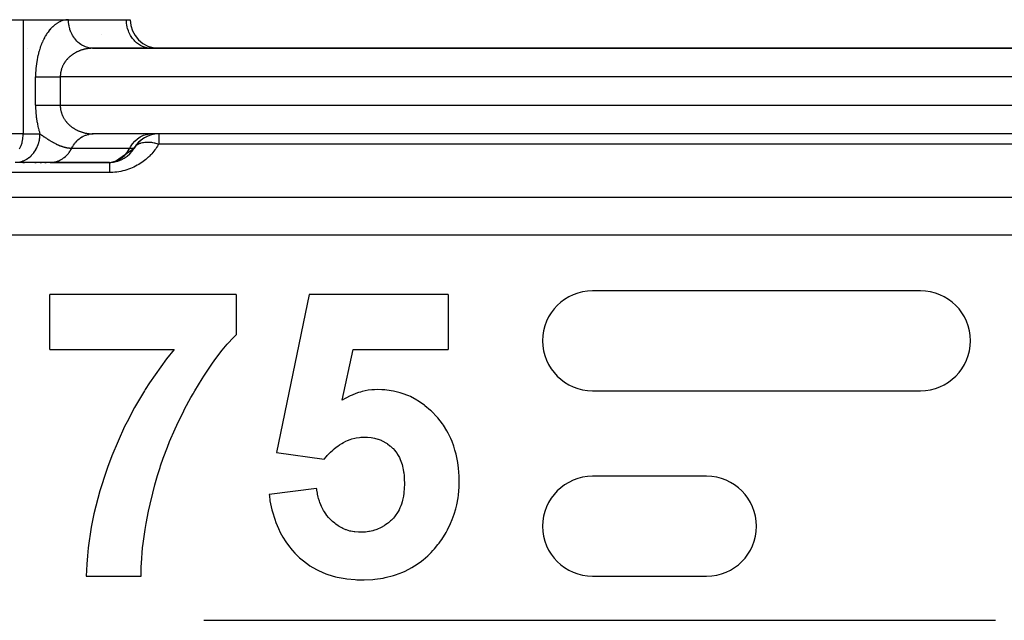
# Model space of a CAD drawing. Units: millimetres. Extents: x 24 to 1167, y -586 to 273.
# Drawn here: x 729 to 798, y -124 to -82 of the extents above; entities that cross this region are included whole.
import ezdxf

# ---------------------------------------------------------------- set-up
doc = ezdxf.new("R2010")
doc.units = ezdxf.units.MM
doc.linetypes.add('DASHED', pattern=[9.652, 8.128, -1.524])
doc.layers.add('nevidi', color=4, linetype='DASHED')

msp = doc.modelspace()

# ---------------------------------------------------------------- linework, layer by layer
at = {"color": 2}
for p, q in [((727.678, -81.807), (729.41, -81.807)), ((729.41, -81.807), (732.586, -81.807)), ((729.41, -81.807), (732.586, -81.807)), ((732.586, -81.807), (736.648, -81.807)), ((736.648, -81.807), (736.916, -81.807)), ((729.679, -83.807), (729.681, -83.807)), ((729.681, -83.807), (729.679, -83.807)), ((734.274, -83.806), (734.118, -83.797)), ((734.245, -83.807), (734.272, -83.807)), ((734.272, -83.807), (734.245, -83.807)), ((805.348, -83.807), (734.318, -83.807)), ((734.318, -83.807), (805.348, -83.807)), ((738.38, -83.807), (738.298, -83.805)), ((734.318, -89.807), (734.284, -89.807)), ((805.348, -89.807), (734.318, -89.807)), ((805.348, -89.807), (734.318, -89.807)), ((735.818, -91.773), (737.184, -90.807)), ((731.318, -91.807), (728.854, -91.807)), ((729.394, -91.807), (729.505, -91.807)), ((730.22, -91.807), (730.321, -91.807)), ((730.595, -91.807), (730.687, -91.807)), ((730.933, -91.807), (731.014, -91.807)), ((731.301, -91.807), (735.452, -91.807)), ((735.464, -91.804), (731.401, -91.804)), ((731.402, -91.804), (731.408, -91.804)), ((735.494, -91.804), (735.818, -91.773)), ((792.333, -100.807), (769.333, -100.807)), ((731.267, -104.909), (731.267, -101.063)), ((744.344, -101.063), (731.267, -101.063)), ((744.344, -101.063), (744.344, -103.884)), ((749.472, -101.063), (747.164, -112.129)), ((759.216, -101.063), (749.472, -101.063)), ((759.216, -101.063), (759.216, -104.909)), ((731.267, -104.909), (739.989, -104.909)), ((751.772, -108.479), (752.557, -104.909)), ((752.557, -104.909), (759.216, -104.909)), ((769.333, -107.807), (792.333, -107.807)), ((747.164, -112.129), (750.522, -112.602)), ((777.333, -113.807), (769.333, -113.807)), ((749.985, -114.653), (746.652, -115.086)), ((734.526, -115.807), (734.531, -115.807)), ((734.526, -115.807), (734.531, -115.807)), ((746.771, -115.807), (746.775, -115.807)), ((746.771, -115.807), (746.775, -115.807)), ((780.491, -115.807), (780.495, -115.807)), ((780.491, -115.807), (780.495, -115.807)), ((733.831, -120.807), (737.677, -120.807)), ((769.333, -120.807), (777.333, -120.807))]:
    msp.add_line(p, q, dxfattribs=at)
for points in [[(734.318, -83.807), (734.274, -83.806), (734.236, -83.805), (734.157, -83.798)], [(734.234, -89.809), (734.257, -89.808), (734.318, -89.807)], [(731.318, -91.807), (731.327, -91.807), (731.401, -91.804)], [(731.402, -91.804), (731.377, -91.806), (731.327, -91.807)], [(737.677, -120.807), (737.689, -120.155), (737.698, -119.895), (737.782, -118.829), (737.784, -118.808), (737.818, -118.505), (737.955, -117.525), (738.023, -117.124), (738.195, -116.243), (738.302, -115.757), (738.488, -114.985), (738.643, -114.403), (738.831, -113.751), (739.006, -113.193), (739.047, -113.067), (739.226, -112.544), (739.52, -111.754), (739.675, -111.366), (740.062, -110.468), (740.176, -110.219), (740.67, -109.211), (740.725, -109.104), (741.173, -108.281), (741.321, -108.022), (741.341, -107.987), (741.448, -107.805), (741.955, -106.969), (742.065, -106.794), (742.632, -105.952), (742.854, -105.643), (743.364, -104.977), (743.721, -104.549), (744.17, -104.062), (744.344, -103.884)], [(739.989, -104.909), (739.458, -105.575), (738.256, -107.261), (737.966, -107.713), (737.908, -107.805), (737.22, -108.978), (736.689, -109.985), (736.521, -110.324), (735.626, -112.366), (735.315, -113.193), (735.239, -113.405), (734.78, -114.831), (734.37, -116.439), (734.185, -117.369), (733.969, -118.808), (733.909, -119.391), (733.869, -119.956), (733.831, -120.807)], [(754.24, -107.73), (754.055, -107.739), (753.852, -107.752), (753.609, -107.779), (753.393, -107.816), (753.17, -107.868), (753.059, -107.899), (752.931, -107.938), (752.741, -108.002), (752.473, -108.109), (752.327, -108.176), (752.026, -108.334), (751.932, -108.387), (751.772, -108.479)], [(759.985, -114.212), (759.98, -114.014), (759.976, -113.89), (759.95, -113.423), (759.943, -113.341), (759.934, -113.246), (759.88, -112.837), (759.839, -112.607), (759.763, -112.261), (759.688, -111.98), (759.601, -111.697), (759.479, -111.369), (759.386, -111.152), (759.205, -110.785), (759.119, -110.63), (758.871, -110.232), (758.804, -110.135), (758.48, -109.719), (758.44, -109.672), (758.036, -109.251), (758.03, -109.246), (757.97, -109.189), (757.581, -108.856), (757.547, -108.829), (757.09, -108.513), (757.013, -108.466), (756.557, -108.223), (756.44, -108.17), (755.986, -107.998), (755.833, -107.95), (755.645, -107.899), (755.384, -107.839), (755.204, -107.806), (754.757, -107.752), (754.563, -107.741), (754.24, -107.73)], [(750.522, -112.602), (750.685, -112.41), (750.736, -112.353), (750.892, -112.185), (750.964, -112.113), (751.113, -111.973), (751.209, -111.889), (751.349, -111.774), (751.469, -111.683), (751.6, -111.593), (751.746, -111.501), (751.868, -111.433), (752.04, -111.347), (752.152, -111.298), (752.348, -111.224), (752.452, -111.19), (752.667, -111.134), (752.765, -111.113), (752.994, -111.081), (753.089, -111.074), (753.322, -111.063)], [(753.322, -111.063), (753.561, -111.071), (753.564, -111.071), (753.803, -111.096), (753.808, -111.097), (754.043, -111.139), (754.051, -111.141), (754.279, -111.199), (754.291, -111.203), (754.508, -111.284), (754.525, -111.291), (754.727, -111.392), (754.75, -111.405), (754.935, -111.518), (754.964, -111.539), (755.13, -111.665), (755.165, -111.694), (755.312, -111.827), (755.353, -111.867), (755.478, -112.005), (755.522, -112.059), (755.622, -112.201), (755.667, -112.272), (755.746, -112.411), (755.792, -112.498), (755.852, -112.631), (755.893, -112.736), (755.935, -112.859), (755.973, -112.982), (756.005, -113.093), (756.038, -113.232), (756.058, -113.331), (756.06, -113.341), (756.083, -113.487), (756.095, -113.572), (756.114, -113.743), (756.121, -113.814), (756.132, -114.001), (756.134, -114.058), (756.138, -114.259), (756.139, -114.296)], [(756.139, -114.296), (756.138, -114.339), (756.137, -114.375), (756.128, -114.624), (756.125, -114.682), (756.107, -114.91), (756.098, -114.988), (756.068, -115.193), (756.05, -115.29), (756.009, -115.472), (755.98, -115.587), (755.933, -115.748), (755.888, -115.876), (755.831, -116.015), (755.766, -116.153), (755.702, -116.27), (755.616, -116.414), (755.551, -116.513), (755.442, -116.658), (755.374, -116.737), (755.238, -116.876), (755.17, -116.938), (755.014, -117.07), (754.95, -117.12), (754.775, -117.242), (754.714, -117.281), (754.522, -117.39), (754.464, -117.42), (754.256, -117.511), (754.201, -117.532), (753.98, -117.604), (753.928, -117.618), (753.699, -117.671), (753.649, -117.68), (753.414, -117.713), (753.366, -117.717), (753.128, -117.728), (753.08, -117.729), (753.038, -117.73)], [(758.567, -118.491), (758.669, -118.348), (758.754, -118.227), (759.06, -117.748), (759.167, -117.556), (759.382, -117.119), (759.5, -116.841), (759.636, -116.47), (759.745, -116.093), (759.815, -115.806), (759.906, -115.321), (759.93, -115.136), (759.975, -114.536), (759.977, -114.466), (759.985, -114.212)], [(746.652, -115.086), (746.669, -115.207), (746.708, -115.476), (746.715, -115.518), (746.847, -116.156), (746.883, -116.293), (747.044, -116.821), (747.122, -117.037), (747.301, -117.465), (747.435, -117.74), (747.623, -118.079), (747.822, -118.392), (748.01, -118.655), (748.276, -118.986), (748.299, -119.012), (748.457, -119.185), (748.792, -119.512), (748.962, -119.66), (749.362, -119.967), (749.519, -120.073), (749.978, -120.339), (750.124, -120.412), (750.63, -120.63), (750.764, -120.679), (751.305, -120.841), (751.43, -120.872), (751.993, -120.98), (752.112, -120.997), (752.687, -121.049), (752.803, -121.054), (753.198, -121.063)], [(753.038, -117.73), (752.967, -117.726), (752.917, -117.723), (752.669, -117.703), (752.617, -117.697), (752.375, -117.654), (752.322, -117.641), (752.091, -117.569), (752.036, -117.549), (751.819, -117.455), (751.76, -117.426), (751.562, -117.315), (751.5, -117.276), (751.322, -117.151), (751.256, -117.099), (751.099, -116.965), (751.03, -116.9), (750.894, -116.761), (750.823, -116.682), (750.708, -116.542), (750.636, -116.445), (750.544, -116.308), (750.474, -116.192), (750.402, -116.062), (750.335, -115.925), (750.281, -115.805), (750.219, -115.647), (750.181, -115.54), (750.127, -115.361), (750.103, -115.27), (750.058, -115.068), (750.044, -114.996), (750.005, -114.772), (749.996, -114.72), (749.985, -114.653)], [(753.198, -121.063), (753.316, -121.06), (753.932, -121.032), (754.059, -121.021), (754.66, -120.935), (754.794, -120.908), (755.366, -120.765), (755.514, -120.719), (756.04, -120.519), (756.205, -120.444), (756.671, -120.2), (756.858, -120.087), (757.253, -119.816), (757.462, -119.653), (757.778, -119.374), (758.007, -119.146), (758.131, -119.011), (758.242, -118.885), (758.493, -118.583), (758.567, -118.491)]]:
    msp.add_lwpolyline(points, dxfattribs=at)
for centre, radius, start, end in [((738.916, -81.807), 2, 180, 270), ((738.916, -91.807), 2, 90, 150), ((738.916, -91.807), 2, 92.77778, 150), ((735.452, -89.807), 2, 272.77486, 330), ((735.452, -89.807), 2, 270, 272.73843), ((735.452, -89.807), 2, 272.77778, 280.55388), ((769.333, -104.307), 3.5, 90, 180), ((792.333, -104.307), 3.5, 270, 90), ((769.333, -104.307), 3.5, 180, 270), ((769.333, -117.307), 3.5, 90, 180), ((777.333, -117.307), 3.5, 270, 90), ((769.333, -117.307), 3.5, 180, 270)]:
    msp.add_arc(centre, radius, start, end, dxfattribs=at)
at = {"layer": 'nevidi', "color": 7, "linetype": 'Continuous'}
for p, q in [((729.41, -81.807), (729.41, -89.807)), ((734.916, -82.831), (734.916, -82.83)), ((734.157, -83.798), (734.057, -83.784)), ((734.916, -83.807), (734.916, -83.803)), ((730.276, -87.807), (730.276, -85.807)), ((732.008, -85.807), (732.008, -87.807)), ((807.657, -85.807), (732.008, -85.807)), ((732.008, -87.807), (807.657, -87.807)), ((729.41, -89.807), (727.678, -89.807)), ((729.41, -89.807), (730.586, -89.807)), ((734.284, -89.807), (734.234, -89.809)), ((738.38, -89.807), (738.296, -89.809)), ((738.916, -89.807), (738.916, -90.521)), ((732.818, -90.807), (736.88, -90.807)), ((736.88, -90.807), (737.184, -90.807)), ((800.75, -90.521), (738.916, -90.521)), ((735.464, -91.804), (735.38, -91.807)), ((735.452, -92.521), (695.833, -92.521)), ((695.833, -94.248), (798.833, -94.248)), ((798.833, -96.909), (695.833, -96.909)), ((734.119, -117.807), (734.114, -117.807)), ((742.08, -123.898), (797.585, -123.898))]:
    msp.add_line(p, q, dxfattribs=at)
for points in [[(732.586, -81.807), (732.565, -81.807), (732.545, -81.807), (732.49, -81.81), (732.47, -81.812), (732.415, -81.818), (732.395, -81.82), (732.34, -81.829), (732.321, -81.833), (732.266, -81.845), (732.247, -81.85), (732.192, -81.865), (732.173, -81.871), (732.118, -81.889), (732.099, -81.897), (732.045, -81.918), (732.026, -81.926), (731.972, -81.95), (731.953, -81.96), (731.9, -81.987), (731.881, -81.998), (731.828, -82.028), (731.809, -82.04), (731.757, -82.073), (731.738, -82.086), (731.686, -82.122), (731.668, -82.136), (731.617, -82.176), (731.598, -82.191), (731.548, -82.233), (731.53, -82.249), (731.479, -82.295), (731.462, -82.312), (731.412, -82.362), (731.395, -82.38), (731.346, -82.432), (731.329, -82.451), (731.28, -82.507), (731.263, -82.527), (731.216, -82.586), (731.2, -82.607), (731.153, -82.669), (731.137, -82.692), (731.091, -82.757), (731.075, -82.781), (731.031, -82.849), (731.015, -82.874), (730.972, -82.945), (730.957, -82.972), (730.914, -83.046), (730.899, -83.074), (730.858, -83.152), (730.844, -83.18), (730.804, -83.261), (730.79, -83.291), (730.752, -83.375), (730.738, -83.406), (730.702, -83.493), (730.689, -83.525), (730.653, -83.616), (730.641, -83.648), (730.608, -83.742), (730.596, -83.776), (730.564, -83.872), (730.553, -83.907), (730.523, -84.006), (730.513, -84.042), (730.485, -84.145), (730.476, -84.181), (730.45, -84.286), (730.441, -84.324), (730.417, -84.431), (730.409, -84.469), (730.388, -84.579), (730.381, -84.618), (730.362, -84.729), (730.355, -84.769), (730.339, -84.882), (730.333, -84.923), (730.319, -85.037), (730.315, -85.079), (730.303, -85.195), (730.299, -85.237), (730.291, -85.354), (730.288, -85.396), (730.282, -85.515), (730.28, -85.557), (730.277, -85.676), (730.277, -85.719), (730.276, -85.807)], [(734.005, -83.774), (733.942, -83.759), (733.844, -83.731), (733.78, -83.708), (733.732, -83.689), (733.639, -83.647), (733.565, -83.608), (733.532, -83.589), (733.444, -83.534), (733.363, -83.475), (733.345, -83.461), (733.263, -83.393), (733.178, -83.313), (733.172, -83.307), (733.099, -83.228), (733.018, -83.129), (733.013, -83.123), (732.954, -83.04), (732.885, -82.93), (732.873, -82.909), (732.831, -82.833), (732.774, -82.714), (732.758, -82.676), (732.731, -82.609), (732.687, -82.483), (732.671, -82.427), (732.656, -82.372), (732.627, -82.241), (732.614, -82.167), (732.608, -82.127), (732.593, -81.992), (732.587, -81.901), (732.587, -81.877), (732.586, -81.807)], [(738.298, -83.805), (738.217, -83.798), (738.068, -83.774), (737.988, -83.755), (737.842, -83.708), (737.766, -83.677), (737.627, -83.608), (737.554, -83.565), (737.425, -83.475), (737.358, -83.422), (737.24, -83.313), (737.18, -83.249), (737.076, -83.123), (737.024, -83.051), (736.935, -82.909), (736.892, -82.83), (736.82, -82.676), (736.786, -82.591), (736.733, -82.427), (736.71, -82.337), (736.676, -82.167), (736.663, -82.075), (736.65, -81.901), (736.648, -81.807)], [(734.318, -83.807), (734.277, -83.807), (734.258, -83.807), (734.202, -83.809), (734.183, -83.81), (734.128, -83.814), (734.108, -83.815), (734.053, -83.82), (734.034, -83.822), (734.009, -83.825), (733.979, -83.828), (733.96, -83.831), (733.905, -83.839), (733.886, -83.842), (733.831, -83.852), (733.812, -83.855), (733.758, -83.866), (733.739, -83.871), (733.705, -83.878), (733.685, -83.883), (733.666, -83.888), (733.613, -83.902), (733.594, -83.907), (733.542, -83.923), (733.523, -83.929), (733.471, -83.946), (733.453, -83.952), (733.413, -83.967), (733.401, -83.971), (733.382, -83.978), (733.33, -83.999), (733.312, -84.006), (733.261, -84.028), (733.243, -84.036), (733.193, -84.06), (733.176, -84.068), (733.136, -84.089), (733.127, -84.093), (733.109, -84.102), (733.061, -84.129), (733.044, -84.138), (732.996, -84.167), (732.979, -84.177), (732.931, -84.207), (732.914, -84.218), (732.881, -84.241), (732.868, -84.25), (732.852, -84.261), (732.807, -84.294), (732.791, -84.306), (732.747, -84.34), (732.732, -84.353), (732.69, -84.388), (732.674, -84.402), (732.653, -84.42), (732.632, -84.44), (732.617, -84.454), (732.576, -84.494), (732.561, -84.508), (732.522, -84.549), (732.508, -84.564), (732.471, -84.606), (732.457, -84.622), (732.453, -84.627), (732.422, -84.665), (732.409, -84.681), (732.374, -84.727), (732.362, -84.743), (732.328, -84.791), (732.317, -84.808), (732.287, -84.855), (732.285, -84.857), (732.274, -84.875), (732.245, -84.924), (732.235, -84.942), (732.208, -84.993), (732.199, -85.011), (732.174, -85.064), (732.165, -85.083), (732.158, -85.098), (732.141, -85.138), (732.133, -85.157), (732.113, -85.212), (732.106, -85.232), (732.087, -85.288), (732.081, -85.308), (732.068, -85.355), (732.065, -85.365), (732.06, -85.385), (732.047, -85.442), (732.043, -85.463), (732.032, -85.522), (732.028, -85.543), (732.02, -85.602), (732.018, -85.62), (732.018, -85.623), (732.013, -85.683), (732.011, -85.704), (732.009, -85.763), (732.008, -85.784), (732.008, -85.807)], [(730.276, -85.807), (730.293, -85.807), (730.327, -85.807), (730.341, -85.807), (730.385, -85.807), (730.44, -85.807), (730.489, -85.807), (730.489, -85.807), (730.55, -85.807), (730.603, -85.807), (730.669, -85.807), (730.679, -85.807), (730.728, -85.807), (730.799, -85.807), (730.861, -85.807), (730.893, -85.807), (730.936, -85.807), (731.002, -85.807), (731.082, -85.807), (731.128, -85.807), (731.151, -85.807), (731.234, -85.807), (731.305, -85.807), (731.379, -85.807), (731.391, -85.807), (731.465, -85.807), (731.553, -85.807), (731.628, -85.807), (731.642, -85.807), (731.717, -85.807), (731.794, -85.807), (731.884, -85.807), (731.911, -85.807), (731.962, -85.807), (732.008, -85.807)], [(730.276, -87.807), (730.276, -87.851), (730.277, -87.893), (730.279, -88.012), (730.281, -88.055), (730.286, -88.174), (730.288, -88.216), (730.296, -88.335), (730.3, -88.377), (730.31, -88.494), (730.315, -88.535), (730.328, -88.65), (730.333, -88.691), (730.349, -88.804), (730.355, -88.844), (730.374, -88.957), (730.381, -88.996), (730.401, -89.107), (730.409, -89.145), (730.432, -89.253), (730.441, -89.291), (730.466, -89.396), (730.476, -89.434), (730.503, -89.536), (730.513, -89.572), (730.543, -89.672), (730.553, -89.707), (730.585, -89.804), (730.586, -89.807)], [(730.276, -87.807), (730.3, -87.807), (730.327, -87.807), (730.341, -87.807), (730.393, -87.807), (730.44, -87.807), (730.489, -87.807), (730.498, -87.807), (730.55, -87.807), (730.613, -87.807), (730.669, -87.807), (730.679, -87.807), (730.738, -87.807), (730.799, -87.807), (730.872, -87.807), (730.893, -87.807), (730.936, -87.807), (731.014, -87.807), (731.082, -87.807), (731.128, -87.807), (731.163, -87.807), (731.234, -87.807), (731.318, -87.807), (731.379, -87.807), (731.391, -87.807), (731.478, -87.807), (731.553, -87.807), (731.641, -87.807), (731.642, -87.807), (731.717, -87.807), (731.807, -87.807), (731.884, -87.807), (731.911, -87.807), (731.975, -87.807), (732.008, -87.807)], [(732.008, -87.807), (732.009, -87.85), (732.009, -87.872), (732.012, -87.931), (732.014, -87.953), (732.018, -87.994), (732.02, -88.012), (732.023, -88.033), (732.032, -88.092), (732.035, -88.113), (732.047, -88.171), (732.051, -88.192), (732.066, -88.25), (732.068, -88.259), (732.071, -88.27), (732.088, -88.327), (732.094, -88.347), (732.113, -88.403), (732.12, -88.422), (732.142, -88.477), (732.15, -88.496), (732.158, -88.516), (732.174, -88.55), (732.183, -88.569), (732.208, -88.621), (732.218, -88.64), (732.246, -88.69), (732.256, -88.708), (732.286, -88.758), (732.287, -88.76), (732.297, -88.775), (732.328, -88.823), (732.34, -88.84), (732.373, -88.886), (732.386, -88.903), (732.421, -88.948), (732.434, -88.963), (732.453, -88.987), (732.47, -89.007), (732.484, -89.022), (732.522, -89.064), (732.536, -89.079), (732.575, -89.12), (732.59, -89.134), (732.631, -89.173), (732.646, -89.186), (732.652, -89.192), (732.688, -89.224), (732.703, -89.237), (732.747, -89.273), (732.762, -89.285), (732.807, -89.319), (732.823, -89.331), (732.869, -89.364), (732.881, -89.373), (732.885, -89.375), (732.932, -89.406), (732.948, -89.417), (732.996, -89.447), (733.013, -89.457), (733.061, -89.485), (733.078, -89.494), (733.127, -89.52), (733.136, -89.525), (733.144, -89.53), (733.194, -89.554), (733.212, -89.563), (733.262, -89.586), (733.28, -89.594), (733.331, -89.615), (733.349, -89.622), (733.4, -89.642), (733.412, -89.647), (733.419, -89.649), (733.471, -89.667), (733.489, -89.674), (733.541, -89.69), (733.56, -89.696), (733.613, -89.711), (733.632, -89.717), (733.685, -89.73), (733.704, -89.735), (733.705, -89.735), (733.758, -89.747), (733.777, -89.751), (733.831, -89.762), (733.85, -89.765), (733.905, -89.775), (733.924, -89.777), (733.978, -89.785), (733.998, -89.787), (734.009, -89.789), (734.053, -89.794), (734.072, -89.795), (734.127, -89.8), (734.147, -89.801), (734.202, -89.804), (734.222, -89.805), (734.277, -89.806), (734.297, -89.807), (734.318, -89.807)], [(729.154, -90.853), (729.238, -90.676), (729.258, -90.628), (729.325, -90.427), (729.335, -90.389), (729.382, -90.167), (729.386, -90.141), (729.408, -89.901), (729.409, -89.887), (729.41, -89.807)], [(729.166, -91.774), (729.229, -91.759), (729.371, -91.715), (729.391, -91.708), (729.439, -91.689), (729.575, -91.625), (729.606, -91.608), (729.639, -91.589), (729.767, -91.506), (729.808, -91.475), (729.827, -91.461), (729.944, -91.36), (729.993, -91.313), (729.999, -91.307), (730.105, -91.19), (730.153, -91.129), (730.158, -91.123), (730.245, -90.997), (730.286, -90.93), (730.299, -90.909), (730.364, -90.786), (730.397, -90.714), (730.413, -90.676), (730.458, -90.559), (730.484, -90.483), (730.5, -90.427), (730.527, -90.321), (730.544, -90.241), (730.557, -90.167), (730.57, -90.074), (730.578, -89.992), (730.584, -89.901), (730.586, -89.823), (730.586, -89.807)], [(730.586, -89.807), (730.601, -89.818), (730.608, -89.823), (730.641, -89.846), (730.669, -89.865), (730.699, -89.886), (730.7, -89.887), (730.7, -89.887), (730.76, -89.928), (730.789, -89.949), (730.819, -89.969), (730.874, -90.007), (730.878, -90.01), (730.879, -90.01), (730.892, -90.019), (730.941, -90.053), (730.959, -90.064), (730.959, -90.065), (731.004, -90.095), (731.042, -90.12), (731.066, -90.136), (731.123, -90.173), (731.13, -90.177), (731.158, -90.195), (731.194, -90.219), (731.196, -90.219), (731.205, -90.225), (731.26, -90.259), (731.281, -90.273), (731.282, -90.273), (731.323, -90.298), (731.358, -90.319), (731.387, -90.336), (731.433, -90.363), (731.452, -90.374), (731.508, -90.406), (731.517, -90.411), (731.537, -90.422), (731.58, -90.445), (731.58, -90.445), (731.583, -90.447), (731.628, -90.47), (731.645, -90.479), (731.652, -90.483), (731.711, -90.512), (731.724, -90.519), (731.778, -90.544), (731.797, -90.553), (731.844, -90.575), (731.867, -90.585), (731.894, -90.596), (731.909, -90.603), (731.937, -90.614), (731.975, -90.63), (731.988, -90.635), (732.006, -90.642), (732.041, -90.655), (732.075, -90.667), (732.108, -90.679), (732.144, -90.691), (732.174, -90.7), (732.21, -90.712), (732.238, -90.72), (732.256, -90.725), (732.276, -90.73), (732.303, -90.738), (732.341, -90.747), (732.351, -90.749), (732.369, -90.754), (732.407, -90.762), (732.434, -90.767), (732.471, -90.775), (732.499, -90.779), (732.535, -90.785), (732.563, -90.789), (732.597, -90.793), (732.613, -90.795), (732.627, -90.797), (732.66, -90.8), (732.691, -90.802), (732.705, -90.803), (732.722, -90.804), (732.756, -90.806), (732.784, -90.806), (732.818, -90.807)], [(732.818, -90.807), (732.822, -90.798), (732.861, -90.724), (732.885, -90.683), (732.943, -90.589), (733.002, -90.506), (733.018, -90.484), (733.087, -90.4), (733.166, -90.313), (733.172, -90.306), (733.25, -90.232), (733.345, -90.152), (733.352, -90.146), (733.429, -90.09), (733.532, -90.024), (733.555, -90.011), (733.623, -89.975), (733.732, -89.924), (733.773, -89.908), (733.828, -89.888), (733.942, -89.854), (734, -89.841), (734.04, -89.833), (734.157, -89.815), (734.234, -89.809)], [(736.88, -90.807), (736.924, -90.724), (737.064, -90.506), (737.228, -90.313), (737.414, -90.146), (737.618, -90.011), (737.835, -89.908), (738.063, -89.841), (738.296, -89.809)], [(737.184, -90.807), (737.227, -90.74), (737.235, -90.731), (737.269, -90.689), (737.28, -90.677), (737.337, -90.623), (737.381, -90.587), (737.395, -90.577), (737.459, -90.536), (737.464, -90.533), (737.516, -90.505), (737.52, -90.503), (737.614, -90.463), (737.654, -90.448), (737.674, -90.442), (737.783, -90.414), (737.794, -90.411), (737.85, -90.401), (737.938, -90.389), (737.971, -90.386), (738.043, -90.381), (738.089, -90.38), (738.173, -90.38), (738.246, -90.384), (738.25, -90.384), (738.386, -90.397), (738.412, -90.4), (738.467, -90.408), (738.587, -90.431), (738.608, -90.435), (738.691, -90.455), (738.775, -90.477), (738.835, -90.495), (738.916, -90.521)], [(731.401, -91.804), (731.425, -91.803), (731.472, -91.799), (731.569, -91.786), (731.616, -91.777), (731.635, -91.773), (731.712, -91.754), (731.758, -91.741), (731.852, -91.709), (731.862, -91.705), (731.897, -91.692), (731.988, -91.651), (732.032, -91.629), (732.08, -91.603), (732.12, -91.579), (732.162, -91.553), (732.246, -91.495), (732.283, -91.467), (732.286, -91.465), (732.365, -91.4), (732.403, -91.366), (732.469, -91.301), (732.477, -91.292), (732.512, -91.255), (732.581, -91.175), (732.613, -91.135), (732.634, -91.107), (732.676, -91.048), (732.705, -91.004), (732.761, -90.912), (732.774, -90.89), (732.787, -90.866), (732.818, -90.807)], [(738.916, -90.521), (738.882, -90.579), (738.881, -90.58), (738.826, -90.669), (738.825, -90.67), (738.767, -90.759), (738.766, -90.76), (738.705, -90.849), (738.704, -90.85), (738.64, -90.937), (738.639, -90.938), (738.571, -91.025), (738.571, -91.026), (738.5, -91.111), (738.499, -91.112), (738.426, -91.196), (738.425, -91.197), (738.348, -91.28), (738.347, -91.281), (738.268, -91.362), (738.267, -91.363), (738.184, -91.442), (738.183, -91.443), (738.097, -91.521), (738.097, -91.522), (738.008, -91.598), (738.007, -91.599), (737.915, -91.672), (737.915, -91.673), (737.82, -91.745), (737.819, -91.745), (737.722, -91.815), (737.721, -91.815), (737.62, -91.883), (737.619, -91.883), (737.515, -91.948), (737.514, -91.949), (737.406, -92.011), (737.405, -92.012), (737.293, -92.072), (737.292, -92.073), (737.176, -92.131), (737.175, -92.131), (737.055, -92.186), (737.054, -92.186), (736.93, -92.238), (736.929, -92.238), (736.802, -92.286), (736.801, -92.287), (736.671, -92.331), (736.67, -92.331), (736.537, -92.371), (736.536, -92.371), (736.401, -92.407), (736.399, -92.407), (736.262, -92.438), (736.261, -92.438), (736.121, -92.465), (736.12, -92.465), (735.979, -92.486), (735.977, -92.487), (735.835, -92.503), (735.834, -92.503), (735.69, -92.514), (735.689, -92.514), (735.544, -92.52), (735.543, -92.52), (735.452, -92.521)], [(735.464, -91.804), (735.697, -91.773), (735.925, -91.705), (736.142, -91.603), (736.346, -91.467), (736.531, -91.301), (736.696, -91.107), (736.836, -90.89), (736.88, -90.807)], [(735.452, -91.807), (735.452, -91.808), (735.452, -91.814), (735.452, -91.821), (735.452, -91.824), (735.452, -91.837), (735.452, -91.849), (735.452, -91.875), (735.452, -91.875), (735.452, -91.892), (735.452, -91.927), (735.452, -91.95), (735.452, -91.959), (735.452, -91.994), (735.452, -92.022), (735.452, -92.075), (735.452, -92.075), (735.452, -92.108), (735.452, -92.169), (735.452, -92.206), (735.452, -92.22), (735.452, -92.275), (735.452, -92.317), (735.452, -92.393), (735.452, -92.394), (735.452, -92.44), (735.452, -92.521)]]:
    msp.add_lwpolyline(points, dxfattribs=at)

doc.saveas('drawing.dxf')
